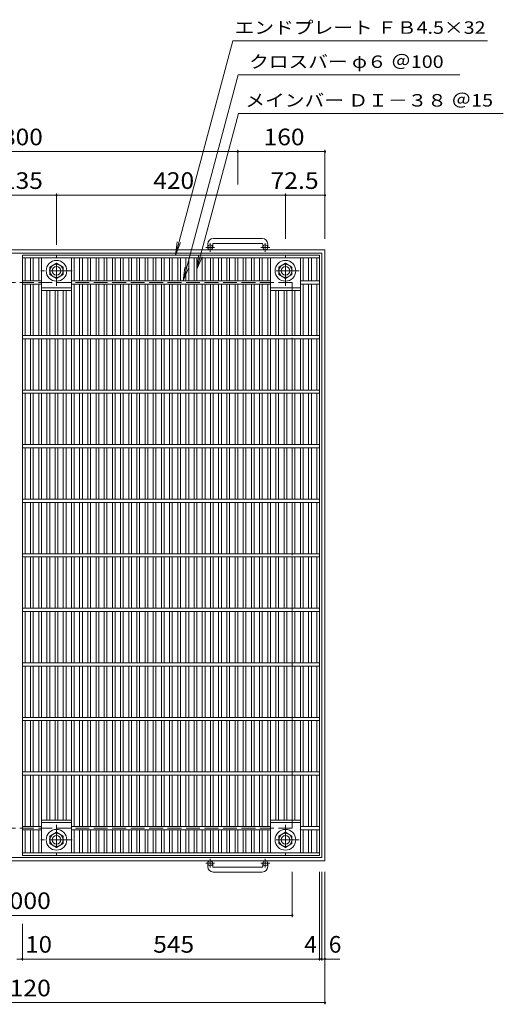
# Model space of a CAD drawing. Units: millimetres. Extents: x -1695 to 1631, y -1385 to 1337.
# Drawn here: x -635 to 252, y -468 to 1337 of the extents above; entities that cross this region are included whole.
import ezdxf

# ---------------------------------------------------------------- set-up
doc = ezdxf.new("R2010")
doc.units = ezdxf.units.MM
doc.header["$LTSCALE"] = 10
doc.linetypes.add('JWW_CENTER1', pattern=[6.773333, 4.233333, -0.846667, 0.846667, -0.846667])
doc.linetypes.add('JWW_DASHED3', pattern=[3.386667, 2.54, -0.846667])
for name, color, linetype in [('C-1', 7, 'Continuous'), ('C-2', 7, 'Continuous'), ('C-4', 7, 'Continuous'), ('C-5', 7, 'Continuous')]:
    doc.layers.add(name, color=color, linetype=linetype)
doc.styles.add('ＭＳ ゴシック', font='txt', dxfattribs={"height": 1})

msp = doc.modelspace()

# ---------------------------------------------------------------- linework, layer by layer
at = {"layer": 'C-1', "color": 2, "linetype": 'Continuous', "lineweight": 9}
for p, q in [((-290.3, 925.7), (-290.3, 919.6)), ((-281.3, 925.7), (-281.3, 919.6)), ((-190.3, 935.7), (-280.3, 935.7)), ((-280.3, 926.7), (-190.3, 926.7)), ((-189.3, 925.7), (-189.3, 919.6)), ((-180.3, 925.7), (-180.3, 919.6)), ((-75.3, 915.1), (-1195.3, 915.1)), ((-81.3, 909.1), (-1189.3, 909.1)), ((-81.3, 909.1), (-81.3, -198.9)), ((-75.3, 915.1), (-75.3, -204.9)), ((-579.8, 883.5), (-567.8, 890.4)), ((-567.8, 890.4), (-555.8, 883.5)), ((-159.8, 883.5), (-147.8, 890.4)), ((-147.8, 890.4), (-135.8, 883.5)), ((-579.8, 869.7), (-579.8, 883.5)), ((-567.8, 862.7), (-579.8, 869.7)), ((-555.8, 869.7), (-567.8, 862.7)), ((-555.8, 883.5), (-555.8, 869.7)), ((-159.8, 869.7), (-159.8, 883.5)), ((-147.8, 862.7), (-159.8, 869.7)), ((-135.8, 869.7), (-147.8, 862.7)), ((-135.8, 883.5), (-135.8, 869.7)), ((-567.8, -152.6), (-579.8, -159.5)), ((-579.8, -159.5), (-579.8, -173.3)), ((-555.8, -159.5), (-567.8, -152.6)), ((-555.8, -173.3), (-555.8, -159.5)), ((-147.8, -152.6), (-159.8, -159.5)), ((-159.8, -159.5), (-159.8, -173.3)), ((-135.8, -159.5), (-147.8, -152.6)), ((-135.8, -173.3), (-135.8, -159.5)), ((-579.8, -173.3), (-567.8, -180.3)), ((-567.8, -180.3), (-555.8, -173.3)), ((-159.8, -173.3), (-147.8, -180.3)), ((-147.8, -180.3), (-135.8, -173.3)), ((-75.3, -204.9), (-1195.3, -204.9)), ((-81.3, -198.9), (-1189.3, -198.9)), ((-290.3, -215.5), (-290.3, -209.4)), ((-281.3, -215.5), (-281.3, -209.4)), ((-280.3, -216.5), (-190.3, -216.5)), ((-189.3, -215.5), (-189.3, -209.4)), ((-180.3, -215.5), (-180.3, -209.4)), ((-190.3, -225.5), (-280.3, -225.5))]:
    msp.add_line(p, q, dxfattribs=at)
at = {"layer": 'C-1', "color": 2, "linetype": 'JWW_CENTER1', "lineweight": 9}
for p, q in [((-285.8, 911.5), (-285.8, 927.1)), ((-184.8, 911.5), (-184.8, 927.1)), ((-567.8, 848.9), (-567.8, 904.2)), ((-277.7, 919.6), (-294.1, 919.6)), ((-176.7, 919.6), (-193.1, 919.6)), ((-147.8, 848.9), (-147.8, 904.2)), ((-538.9, 876.6), (-596.7, 876.6)), ((-122.7, 876.6), (-173, 876.6)), ((-567.8, -138.8), (-567.8, -194.1)), ((-147.8, -138.8), (-147.8, -194.1)), ((-538.9, -166.4), (-596.7, -166.4)), ((-122.7, -166.4), (-173, -166.4)), ((-277.7, -209.4), (-294.1, -209.4)), ((-285.8, -201.3), (-285.8, -216.9)), ((-176.7, -209.4), (-193.1, -209.4)), ((-184.8, -201.3), (-184.8, -216.9))]:
    msp.add_line(p, q, dxfattribs=at)
at = {"layer": 'C-1', "color": 2, "linetype": 'JWW_DASHED3', "lineweight": 9}
for p, q in [((-135.3, 855.1), (-1135.3, 855.1)), ((-135.3, 855.1), (-135.3, -144.9)), ((-135.3, -144.9), (-1135.3, -144.9))]:
    msp.add_line(p, q, dxfattribs=at)
at = {"layer": 'C-1', "color": 2, "linetype": 'Continuous', "lineweight": 9}
for centre, radius in [((-285.8, 919.6), 4.5), ((-184.8, 919.6), 4.5), ((-567.8, 876.6), 19), ((-567.8, 876.6), 12), ((-567.8, 876.6), 8), ((-147.8, 876.6), 19), ((-147.8, 876.6), 12), ((-147.8, 876.6), 8), ((-567.8, -166.4), 19), ((-567.8, -166.4), 12), ((-567.8, -166.4), 8), ((-147.8, -166.4), 19), ((-147.8, -166.4), 12), ((-147.8, -166.4), 8), ((-285.8, -209.4), 4.5), ((-184.8, -209.4), 4.5)]:
    msp.add_circle(centre, radius, dxfattribs=at)
for centre, radius, start, end in [((-280.3, 925.7), 10, 90, 180), ((-280.3, 925.7), 1, 90, 180), ((-190.3, 925.7), 10, 0, 90), ((-190.3, 925.7), 1, 0, 90), ((-280.3, -215.5), 10, 180, 270), ((-280.3, -215.5), 1, 180, 270), ((-190.3, -215.5), 1, 270, 0), ((-190.3, -215.5), 10, 270, 0)]:
    msp.add_arc(centre, radius, start, end, dxfattribs=at)
at = {"layer": 'C-2', "color": 3, "linetype": 'Continuous', "lineweight": 9}
for p, q in [((-630.3, 905.1), (-630.3, -194.9)), ((-630.3, 905.1), (-85.3, 905.1)), ((-85.3, 905.1), (-85.3, -194.9)), ((-630.3, 900.6), (-85.3, 900.6)), ((-625.3, 858.1), (-625.3, 900.6)), ((-615.3, 858.1), (-615.3, 900.6)), ((-610.3, 858.1), (-610.3, 900.6)), ((-600.3, 858.1), (-600.3, 900.6)), ((-595.3, 758.1), (-595.3, 900.6)), ((-540.3, 758.1), (-540.3, 900.6)), ((-535.3, 858.1), (-535.3, 900.6)), ((-525.3, 858.1), (-525.3, 900.6)), ((-520.3, 858.1), (-520.3, 900.6)), ((-510.3, 858.1), (-510.3, 900.6)), ((-505.3, 858.1), (-505.3, 900.6)), ((-495.3, 858.1), (-495.3, 900.6)), ((-490.3, 858.1), (-490.3, 900.6)), ((-480.3, 858.1), (-480.3, 900.6)), ((-475.3, 858.1), (-475.3, 900.6)), ((-465.3, 858.1), (-465.3, 900.6)), ((-460.3, 858.1), (-460.3, 900.6)), ((-450.3, 858.1), (-450.3, 900.6)), ((-445.3, 858.1), (-445.3, 900.6)), ((-435.3, 858.1), (-435.3, 900.6)), ((-430.3, 858.1), (-430.3, 900.6)), ((-420.3, 858.1), (-420.3, 900.6)), ((-415.3, 858.1), (-415.3, 900.6)), ((-405.3, 858.1), (-405.3, 900.6)), ((-400.3, 858.1), (-400.3, 900.6)), ((-390.3, 858.1), (-390.3, 900.6)), ((-385.3, 858.1), (-385.3, 900.6)), ((-375.3, 858.1), (-375.3, 900.6)), ((-370.3, 858.1), (-370.3, 900.6)), ((-360.3, 858.1), (-360.3, 900.6)), ((-355.3, 858.1), (-355.3, 900.6)), ((-345.3, 858.1), (-345.3, 900.6)), ((-340.3, 858.1), (-340.3, 900.6)), ((-330.3, 858.1), (-330.3, 900.6)), ((-325.3, 858.1), (-325.3, 900.6)), ((-315.3, 858.1), (-315.3, 900.6)), ((-310.3, 858.1), (-310.3, 900.6)), ((-300.3, 858.1), (-300.3, 900.6)), ((-295.3, 858.1), (-295.3, 900.6)), ((-285.3, 858.1), (-285.3, 900.6)), ((-280.3, 858.1), (-280.3, 900.6)), ((-270.3, 858.1), (-270.3, 900.6)), ((-265.3, 858.1), (-265.3, 900.6)), ((-255.3, 858.1), (-255.3, 900.6)), ((-250.3, 858.1), (-250.3, 900.6)), ((-240.3, 858.1), (-240.3, 900.6)), ((-235.3, 858.1), (-235.3, 900.6)), ((-225.3, 858.1), (-225.3, 900.6)), ((-220.3, 858.1), (-220.3, 900.6)), ((-210.3, 858.1), (-210.3, 900.6)), ((-205.3, 858.1), (-205.3, 900.6)), ((-195.3, 858.1), (-195.3, 900.6)), ((-190.3, 858.1), (-190.3, 900.6)), ((-180.3, 858.1), (-180.3, 900.6)), ((-175.3, 758.1), (-175.3, 900.6)), ((-120.3, 758.1), (-120.3, 900.6)), ((-115.3, 858.1), (-115.3, 900.6)), ((-105.3, 858.1), (-105.3, 900.6)), ((-100.3, 858.1), (-100.3, 900.6)), ((-90.3, 858.1), (-90.3, 900.6)), ((-595.3, 858.1), (-630.3, 858.1)), ((-595.3, 852.1), (-630.3, 852.1)), ((-625.3, 758.1), (-625.3, 852.1)), ((-615.3, 758.1), (-615.3, 852.1)), ((-610.3, 758.1), (-610.3, 852.1)), ((-600.3, 758.1), (-600.3, 852.1)), ((-175.3, 858.1), (-540.3, 858.1)), ((-175.3, 852.1), (-540.3, 852.1)), ((-535.3, 758.1), (-535.3, 852.1)), ((-525.3, 758.1), (-525.3, 852.1)), ((-520.3, 758.1), (-520.3, 852.1)), ((-510.3, 758.1), (-510.3, 852.1)), ((-505.3, 758.1), (-505.3, 852.1)), ((-495.3, 758.1), (-495.3, 852.1)), ((-490.3, 758.1), (-490.3, 852.1)), ((-480.3, 758.1), (-480.3, 852.1)), ((-475.3, 758.1), (-475.3, 852.1)), ((-465.3, 758.1), (-465.3, 852.1)), ((-460.3, 758.1), (-460.3, 852.1)), ((-450.3, 758.1), (-450.3, 852.1)), ((-445.3, 758.1), (-445.3, 852.1)), ((-435.3, 758.1), (-435.3, 852.1)), ((-430.3, 758.1), (-430.3, 852.1)), ((-420.3, 758.1), (-420.3, 852.1)), ((-415.3, 758.1), (-415.3, 852.1)), ((-405.3, 758.1), (-405.3, 852.1)), ((-400.3, 758.1), (-400.3, 852.1)), ((-390.3, 758.1), (-390.3, 852.1)), ((-385.3, 758.1), (-385.3, 852.1)), ((-375.3, 758.1), (-375.3, 852.1)), ((-370.3, 758.1), (-370.3, 852.1)), ((-360.3, 758.1), (-360.3, 852.1)), ((-355.3, 758.1), (-355.3, 852.1)), ((-345.3, 758.1), (-345.3, 852.1)), ((-340.3, 758.1), (-340.3, 852.1)), ((-330.3, 758.1), (-330.3, 852.1)), ((-325.3, 758.1), (-325.3, 852.1)), ((-315.3, 758.1), (-315.3, 852.1)), ((-310.3, 758.1), (-310.3, 852.1)), ((-300.3, 758.1), (-300.3, 852.1)), ((-295.3, 758.1), (-295.3, 852.1)), ((-285.3, 758.1), (-285.3, 852.1)), ((-280.3, 758.1), (-280.3, 852.1)), ((-270.3, 758.1), (-270.3, 852.1)), ((-265.3, 758.1), (-265.3, 852.1)), ((-255.3, 758.1), (-255.3, 852.1)), ((-250.3, 758.1), (-250.3, 852.1)), ((-240.3, 758.1), (-240.3, 852.1)), ((-235.3, 758.1), (-235.3, 852.1)), ((-225.3, 758.1), (-225.3, 852.1)), ((-220.3, 758.1), (-220.3, 852.1)), ((-210.3, 758.1), (-210.3, 852.1)), ((-205.3, 758.1), (-205.3, 852.1)), ((-195.3, 758.1), (-195.3, 852.1)), ((-190.3, 758.1), (-190.3, 852.1)), ((-180.3, 758.1), (-180.3, 852.1)), ((-85.3, 858.1), (-120.3, 858.1)), ((-85.3, 852.1), (-120.3, 852.1)), ((-115.3, 758.1), (-115.3, 852.1)), ((-105.3, 758.1), (-105.3, 852.1)), ((-100.3, 758.1), (-100.3, 852.1)), ((-90.3, 758.1), (-90.3, 852.1)), ((-595.3, 845.1), (-540.3, 845.1)), ((-595.3, 840.6), (-540.3, 840.6)), ((-585.3, 758.1), (-585.3, 840.6)), ((-580.3, 758.1), (-580.3, 840.6)), ((-570.3, 758.1), (-570.3, 840.6)), ((-565.3, 758.1), (-565.3, 840.6)), ((-555.3, 758.1), (-555.3, 840.6)), ((-550.3, 758.1), (-550.3, 840.6)), ((-175.3, 845.1), (-120.4, 845.1)), ((-175.3, 840.6), (-120.4, 840.6)), ((-165.3, 758.1), (-165.3, 840.6)), ((-160.3, 758.1), (-160.3, 840.6)), ((-150.3, 758.1), (-150.3, 840.6)), ((-145.3, 758.1), (-145.3, 840.6)), ((-135.3, 758.1), (-135.3, 840.6)), ((-130.3, 758.1), (-130.3, 840.6)), ((-85.3, 758.1), (-630.3, 758.1)), ((-85.3, 752.1), (-630.3, 752.1)), ((-625.3, 658.1), (-625.3, 752.1)), ((-615.3, 658.1), (-615.3, 752.1)), ((-610.3, 658.1), (-610.3, 752.1)), ((-600.3, 658.1), (-600.3, 752.1)), ((-595.3, 658.1), (-595.3, 752.1)), ((-585.3, 658.1), (-585.3, 752.1)), ((-580.3, 658.1), (-580.3, 752.1)), ((-570.3, 658.1), (-570.3, 752.1)), ((-565.3, 658.1), (-565.3, 752.1)), ((-555.3, 658.1), (-555.3, 752.1)), ((-550.3, 658.1), (-550.3, 752.1)), ((-540.3, 658.1), (-540.3, 752.1)), ((-535.3, 658.1), (-535.3, 752.1)), ((-525.3, 658.1), (-525.3, 752.1)), ((-520.3, 658.1), (-520.3, 752.1)), ((-510.3, 658.1), (-510.3, 752.1)), ((-505.3, 658.1), (-505.3, 752.1)), ((-495.3, 658.1), (-495.3, 752.1)), ((-490.3, 658.1), (-490.3, 752.1)), ((-480.3, 658.1), (-480.3, 752.1)), ((-475.3, 658.1), (-475.3, 752.1)), ((-465.3, 658.1), (-465.3, 752.1)), ((-460.3, 658.1), (-460.3, 752.1)), ((-450.3, 658.1), (-450.3, 752.1)), ((-445.3, 658.1), (-445.3, 752.1)), ((-435.3, 658.1), (-435.3, 752.1)), ((-430.3, 658.1), (-430.3, 752.1)), ((-420.3, 658.1), (-420.3, 752.1)), ((-415.3, 658.1), (-415.3, 752.1)), ((-405.3, 658.1), (-405.3, 752.1)), ((-400.3, 658.1), (-400.3, 752.1)), ((-390.3, 658.1), (-390.3, 752.1)), ((-385.3, 658.1), (-385.3, 752.1)), ((-375.3, 658.1), (-375.3, 752.1)), ((-370.3, 658.1), (-370.3, 752.1)), ((-360.3, 658.1), (-360.3, 752.1)), ((-355.3, 658.1), (-355.3, 752.1)), ((-345.3, 658.1), (-345.3, 752.1)), ((-340.3, 658.1), (-340.3, 752.1)), ((-330.3, 658.1), (-330.3, 752.1)), ((-325.3, 658.1), (-325.3, 752.1)), ((-315.3, 658.1), (-315.3, 752.1)), ((-310.3, 658.1), (-310.3, 752.1)), ((-300.3, 658.1), (-300.3, 752.1)), ((-295.3, 658.1), (-295.3, 752.1)), ((-285.3, 658.1), (-285.3, 752.1)), ((-280.3, 658.1), (-280.3, 752.1)), ((-270.3, 658.1), (-270.3, 752.1)), ((-265.3, 658.1), (-265.3, 752.1)), ((-255.3, 658.1), (-255.3, 752.1)), ((-250.3, 658.1), (-250.3, 752.1)), ((-240.3, 658.1), (-240.3, 752.1)), ((-235.3, 658.1), (-235.3, 752.1)), ((-225.3, 658.1), (-225.3, 752.1)), ((-220.3, 658.1), (-220.3, 752.1)), ((-210.3, 658.1), (-210.3, 752.1)), ((-205.3, 658.1), (-205.3, 752.1)), ((-195.3, 658.1), (-195.3, 752.1)), ((-190.3, 658.1), (-190.3, 752.1)), ((-180.3, 658.1), (-180.3, 752.1)), ((-175.3, 658.1), (-175.3, 752.1)), ((-165.3, 658.1), (-165.3, 752.1)), ((-160.3, 658.1), (-160.3, 752.1)), ((-150.3, 658.1), (-150.3, 752.1)), ((-145.3, 658.1), (-145.3, 752.1)), ((-135.3, 658.1), (-135.3, 752.1)), ((-130.3, 658.1), (-130.3, 752.1)), ((-120.3, 658.1), (-120.3, 752.1)), ((-115.3, 658.1), (-115.3, 752.1)), ((-105.3, 658.1), (-105.3, 752.1)), ((-100.3, 658.1), (-100.3, 752.1)), ((-90.3, 658.1), (-90.3, 752.1)), ((-85.3, 658.1), (-630.3, 658.1)), ((-85.3, 652.1), (-630.3, 652.1)), ((-625.3, 558.1), (-625.3, 652.1)), ((-615.3, 558.1), (-615.3, 652.1)), ((-610.3, 558.1), (-610.3, 652.1)), ((-600.3, 558.1), (-600.3, 652.1)), ((-595.3, 558.1), (-595.3, 652.1)), ((-585.3, 558.1), (-585.3, 652.1)), ((-580.3, 558.1), (-580.3, 652.1)), ((-570.3, 558.1), (-570.3, 652.1)), ((-565.3, 558.1), (-565.3, 652.1)), ((-555.3, 558.1), (-555.3, 652.1)), ((-550.3, 558.1), (-550.3, 652.1)), ((-540.3, 558.1), (-540.3, 652.1)), ((-535.3, 558.1), (-535.3, 652.1)), ((-525.3, 558.1), (-525.3, 652.1)), ((-520.3, 558.1), (-520.3, 652.1)), ((-510.3, 558.1), (-510.3, 652.1)), ((-505.3, 558.1), (-505.3, 652.1)), ((-495.3, 558.1), (-495.3, 652.1)), ((-490.3, 558.1), (-490.3, 652.1)), ((-480.3, 558.1), (-480.3, 652.1)), ((-475.3, 558.1), (-475.3, 652.1)), ((-465.3, 558.1), (-465.3, 652.1)), ((-460.3, 558.1), (-460.3, 652.1)), ((-450.3, 558.1), (-450.3, 652.1)), ((-445.3, 558.1), (-445.3, 652.1)), ((-435.3, 558.1), (-435.3, 652.1)), ((-430.3, 558.1), (-430.3, 652.1)), ((-420.3, 558.1), (-420.3, 652.1)), ((-415.3, 558.1), (-415.3, 652.1)), ((-405.3, 558.1), (-405.3, 652.1)), ((-400.3, 558.1), (-400.3, 652.1)), ((-390.3, 558.1), (-390.3, 652.1)), ((-385.3, 558.1), (-385.3, 652.1)), ((-375.3, 558.1), (-375.3, 652.1)), ((-370.3, 558.1), (-370.3, 652.1)), ((-360.3, 558.1), (-360.3, 652.1)), ((-355.3, 558.1), (-355.3, 652.1)), ((-345.3, 558.1), (-345.3, 652.1)), ((-340.3, 558.1), (-340.3, 652.1)), ((-330.3, 558.1), (-330.3, 652.1)), ((-325.3, 558.1), (-325.3, 652.1)), ((-315.3, 558.1), (-315.3, 652.1)), ((-310.3, 558.1), (-310.3, 652.1)), ((-300.3, 558.1), (-300.3, 652.1)), ((-295.3, 558.1), (-295.3, 652.1)), ((-285.3, 558.1), (-285.3, 652.1)), ((-280.3, 558.1), (-280.3, 652.1)), ((-270.3, 558.1), (-270.3, 652.1)), ((-265.3, 558.1), (-265.3, 652.1)), ((-255.3, 558.1), (-255.3, 652.1)), ((-250.3, 558.1), (-250.3, 652.1)), ((-240.3, 558.1), (-240.3, 652.1)), ((-235.3, 558.1), (-235.3, 652.1)), ((-225.3, 558.1), (-225.3, 652.1)), ((-220.3, 558.1), (-220.3, 652.1)), ((-210.3, 558.1), (-210.3, 652.1)), ((-205.3, 558.1), (-205.3, 652.1)), ((-195.3, 558.1), (-195.3, 652.1)), ((-190.3, 558.1), (-190.3, 652.1)), ((-180.3, 558.1), (-180.3, 652.1)), ((-175.3, 558.1), (-175.3, 652.1)), ((-165.3, 558.1), (-165.3, 652.1)), ((-160.3, 558.1), (-160.3, 652.1)), ((-150.3, 558.1), (-150.3, 652.1)), ((-145.3, 558.1), (-145.3, 652.1)), ((-135.3, 558.1), (-135.3, 652.1)), ((-130.3, 558.1), (-130.3, 652.1)), ((-120.3, 558.1), (-120.3, 652.1)), ((-115.3, 558.1), (-115.3, 652.1)), ((-105.3, 558.1), (-105.3, 652.1)), ((-100.3, 558.1), (-100.3, 652.1)), ((-90.3, 558.1), (-90.3, 652.1)), ((-85.3, 558.1), (-630.3, 558.1)), ((-85.3, 552.1), (-630.3, 552.1)), ((-625.3, 458.1), (-625.3, 552.1)), ((-615.3, 458.1), (-615.3, 552.1)), ((-610.3, 458.1), (-610.3, 552.1)), ((-600.3, 458.1), (-600.3, 552.1)), ((-595.3, 458.1), (-595.3, 552.1)), ((-585.3, 458.1), (-585.3, 552.1)), ((-580.3, 458.1), (-580.3, 552.1)), ((-570.3, 458.1), (-570.3, 552.1)), ((-565.3, 458.1), (-565.3, 552.1)), ((-555.3, 458.1), (-555.3, 552.1)), ((-550.3, 458.1), (-550.3, 552.1)), ((-540.3, 458.1), (-540.3, 552.1)), ((-535.3, 458.1), (-535.3, 552.1)), ((-525.3, 458.1), (-525.3, 552.1)), ((-520.3, 458.1), (-520.3, 552.1)), ((-510.3, 458.1), (-510.3, 552.1)), ((-505.3, 458.1), (-505.3, 552.1)), ((-495.3, 458.1), (-495.3, 552.1)), ((-490.3, 458.1), (-490.3, 552.1)), ((-480.3, 458.1), (-480.3, 552.1)), ((-475.3, 458.1), (-475.3, 552.1)), ((-465.3, 458.1), (-465.3, 552.1)), ((-460.3, 458.1), (-460.3, 552.1)), ((-450.3, 458.1), (-450.3, 552.1)), ((-445.3, 458.1), (-445.3, 552.1)), ((-435.3, 458.1), (-435.3, 552.1)), ((-430.3, 458.1), (-430.3, 552.1)), ((-420.3, 458.1), (-420.3, 552.1)), ((-415.3, 458.1), (-415.3, 552.1)), ((-405.3, 458.1), (-405.3, 552.1)), ((-400.3, 458.1), (-400.3, 552.1)), ((-390.3, 458.1), (-390.3, 552.1)), ((-385.3, 458.1), (-385.3, 552.1)), ((-375.3, 458.1), (-375.3, 552.1)), ((-370.3, 458.1), (-370.3, 552.1)), ((-360.3, 458.1), (-360.3, 552.1)), ((-355.3, 458.1), (-355.3, 552.1)), ((-345.3, 458.1), (-345.3, 552.1)), ((-340.3, 458.1), (-340.3, 552.1)), ((-330.3, 458.1), (-330.3, 552.1)), ((-325.3, 458.1), (-325.3, 552.1)), ((-315.3, 458.1), (-315.3, 552.1)), ((-310.3, 458.1), (-310.3, 552.1)), ((-300.3, 458.1), (-300.3, 552.1)), ((-295.3, 458.1), (-295.3, 552.1)), ((-285.3, 458.1), (-285.3, 552.1)), ((-280.3, 458.1), (-280.3, 552.1)), ((-270.3, 458.1), (-270.3, 552.1)), ((-265.3, 458.1), (-265.3, 552.1)), ((-255.3, 458.1), (-255.3, 552.1)), ((-250.3, 458.1), (-250.3, 552.1)), ((-240.3, 458.1), (-240.3, 552.1)), ((-235.3, 458.1), (-235.3, 552.1)), ((-225.3, 458.1), (-225.3, 552.1)), ((-220.3, 458.1), (-220.3, 552.1)), ((-210.3, 458.1), (-210.3, 552.1)), ((-205.3, 458.1), (-205.3, 552.1)), ((-195.3, 458.1), (-195.3, 552.1)), ((-190.3, 458.1), (-190.3, 552.1)), ((-180.3, 458.1), (-180.3, 552.1)), ((-175.3, 458.1), (-175.3, 552.1)), ((-165.3, 458.1), (-165.3, 552.1)), ((-160.3, 458.1), (-160.3, 552.1)), ((-150.3, 458.1), (-150.3, 552.1)), ((-145.3, 458.1), (-145.3, 552.1)), ((-135.3, 458.1), (-135.3, 552.1)), ((-130.3, 458.1), (-130.3, 552.1)), ((-120.3, 458.1), (-120.3, 552.1)), ((-115.3, 458.1), (-115.3, 552.1)), ((-105.3, 458.1), (-105.3, 552.1)), ((-100.3, 458.1), (-100.3, 552.1)), ((-90.3, 458.1), (-90.3, 552.1)), ((-85.3, 458.1), (-630.3, 458.1)), ((-85.3, 452.1), (-630.3, 452.1)), ((-625.3, 358.1), (-625.3, 452.1)), ((-615.3, 358.1), (-615.3, 452.1)), ((-610.3, 358.1), (-610.3, 452.1)), ((-600.3, 358.1), (-600.3, 452.1)), ((-595.3, 358.1), (-595.3, 452.1)), ((-585.3, 358.1), (-585.3, 452.1)), ((-580.3, 358.1), (-580.3, 452.1)), ((-570.3, 358.1), (-570.3, 452.1)), ((-565.3, 358.1), (-565.3, 452.1)), ((-555.3, 358.1), (-555.3, 452.1)), ((-550.3, 358.1), (-550.3, 452.1)), ((-540.3, 358.1), (-540.3, 452.1)), ((-535.3, 358.1), (-535.3, 452.1)), ((-525.3, 358.1), (-525.3, 452.1)), ((-520.3, 358.1), (-520.3, 452.1)), ((-510.3, 358.1), (-510.3, 452.1)), ((-505.3, 358.1), (-505.3, 452.1)), ((-495.3, 358.1), (-495.3, 452.1)), ((-490.3, 358.1), (-490.3, 452.1)), ((-480.3, 358.1), (-480.3, 452.1)), ((-475.3, 358.1), (-475.3, 452.1)), ((-465.3, 358.1), (-465.3, 452.1)), ((-460.3, 358.1), (-460.3, 452.1)), ((-450.3, 358.1), (-450.3, 452.1)), ((-445.3, 358.1), (-445.3, 452.1)), ((-435.3, 358.1), (-435.3, 452.1)), ((-430.3, 358.1), (-430.3, 452.1)), ((-420.3, 358.1), (-420.3, 452.1)), ((-415.3, 358.1), (-415.3, 452.1)), ((-405.3, 358.1), (-405.3, 452.1)), ((-400.3, 358.1), (-400.3, 452.1)), ((-390.3, 358.1), (-390.3, 452.1)), ((-385.3, 358.1), (-385.3, 452.1)), ((-375.3, 358.1), (-375.3, 452.1)), ((-370.3, 358.1), (-370.3, 452.1)), ((-360.3, 358.1), (-360.3, 452.1)), ((-355.3, 358.1), (-355.3, 452.1)), ((-345.3, 358.1), (-345.3, 452.1)), ((-340.3, 358.1), (-340.3, 452.1)), ((-330.3, 358.1), (-330.3, 452.1)), ((-325.3, 358.1), (-325.3, 452.1)), ((-315.3, 358.1), (-315.3, 452.1)), ((-310.3, 358.1), (-310.3, 452.1)), ((-300.3, 358.1), (-300.3, 452.1)), ((-295.3, 358.1), (-295.3, 452.1)), ((-285.3, 358.1), (-285.3, 452.1)), ((-280.3, 358.1), (-280.3, 452.1)), ((-270.3, 358.1), (-270.3, 452.1)), ((-265.3, 358.1), (-265.3, 452.1)), ((-255.3, 358.1), (-255.3, 452.1)), ((-250.3, 358.1), (-250.3, 452.1)), ((-240.3, 358.1), (-240.3, 452.1)), ((-235.3, 358.1), (-235.3, 452.1)), ((-225.3, 358.1), (-225.3, 452.1)), ((-220.3, 358.1), (-220.3, 452.1)), ((-210.3, 358.1), (-210.3, 452.1)), ((-205.3, 358.1), (-205.3, 452.1)), ((-195.3, 358.1), (-195.3, 452.1)), ((-190.3, 358.1), (-190.3, 452.1)), ((-180.3, 358.1), (-180.3, 452.1)), ((-175.3, 358.1), (-175.3, 452.1)), ((-165.3, 358.1), (-165.3, 452.1)), ((-160.3, 358.1), (-160.3, 452.1)), ((-150.3, 358.1), (-150.3, 452.1)), ((-145.3, 358.1), (-145.3, 452.1)), ((-135.3, 358.1), (-135.3, 452.1)), ((-130.3, 358.1), (-130.3, 452.1)), ((-120.3, 358.1), (-120.3, 452.1)), ((-115.3, 358.1), (-115.3, 452.1)), ((-105.3, 358.1), (-105.3, 452.1)), ((-100.3, 358.1), (-100.3, 452.1)), ((-90.3, 358.1), (-90.3, 452.1)), ((-85.3, 358.1), (-630.3, 358.1)), ((-85.3, 352.1), (-630.3, 352.1)), ((-625.3, 258.1), (-625.3, 352.1)), ((-615.3, 258.1), (-615.3, 352.1)), ((-610.3, 258.1), (-610.3, 352.1)), ((-600.3, 258.1), (-600.3, 352.1)), ((-595.3, 258.1), (-595.3, 352.1)), ((-585.3, 258.1), (-585.3, 352.1)), ((-580.3, 258.1), (-580.3, 352.1)), ((-570.3, 258.1), (-570.3, 352.1)), ((-565.3, 258.1), (-565.3, 352.1)), ((-555.3, 258.1), (-555.3, 352.1)), ((-550.3, 258.1), (-550.3, 352.1)), ((-540.3, 258.1), (-540.3, 352.1)), ((-535.3, 258.1), (-535.3, 352.1)), ((-525.3, 258.1), (-525.3, 352.1)), ((-520.3, 258.1), (-520.3, 352.1)), ((-510.3, 258.1), (-510.3, 352.1)), ((-505.3, 258.1), (-505.3, 352.1)), ((-495.3, 258.1), (-495.3, 352.1)), ((-490.3, 258.1), (-490.3, 352.1)), ((-480.3, 258.1), (-480.3, 352.1)), ((-475.3, 258.1), (-475.3, 352.1)), ((-465.3, 258.1), (-465.3, 352.1)), ((-460.3, 258.1), (-460.3, 352.1)), ((-450.3, 258.1), (-450.3, 352.1)), ((-445.3, 258.1), (-445.3, 352.1)), ((-435.3, 258.1), (-435.3, 352.1)), ((-430.3, 258.1), (-430.3, 352.1)), ((-420.3, 258.1), (-420.3, 352.1)), ((-415.3, 258.1), (-415.3, 352.1)), ((-405.3, 258.1), (-405.3, 352.1)), ((-400.3, 258.1), (-400.3, 352.1)), ((-390.3, 258.1), (-390.3, 352.1)), ((-385.3, 258.1), (-385.3, 352.1)), ((-375.3, 258.1), (-375.3, 352.1)), ((-370.3, 258.1), (-370.3, 352.1)), ((-360.3, 258.1), (-360.3, 352.1)), ((-355.3, 258.1), (-355.3, 352.1)), ((-345.3, 258.1), (-345.3, 352.1)), ((-340.3, 258.1), (-340.3, 352.1)), ((-330.3, 258.1), (-330.3, 352.1)), ((-325.3, 258.1), (-325.3, 352.1)), ((-315.3, 258.1), (-315.3, 352.1)), ((-310.3, 258.1), (-310.3, 352.1)), ((-300.3, 258.1), (-300.3, 352.1)), ((-295.3, 258.1), (-295.3, 352.1)), ((-285.3, 258.1), (-285.3, 352.1)), ((-280.3, 258.1), (-280.3, 352.1)), ((-270.3, 258.1), (-270.3, 352.1)), ((-265.3, 258.1), (-265.3, 352.1)), ((-255.3, 258.1), (-255.3, 352.1)), ((-250.3, 258.1), (-250.3, 352.1)), ((-240.3, 258.1), (-240.3, 352.1)), ((-235.3, 258.1), (-235.3, 352.1)), ((-225.3, 258.1), (-225.3, 352.1)), ((-220.3, 258.1), (-220.3, 352.1)), ((-210.3, 258.1), (-210.3, 352.1)), ((-205.3, 258.1), (-205.3, 352.1)), ((-195.3, 258.1), (-195.3, 352.1)), ((-190.3, 258.1), (-190.3, 352.1)), ((-180.3, 258.1), (-180.3, 352.1)), ((-175.3, 258.1), (-175.3, 352.1)), ((-165.3, 258.1), (-165.3, 352.1)), ((-160.3, 258.1), (-160.3, 352.1)), ((-150.3, 258.1), (-150.3, 352.1)), ((-145.3, 258.1), (-145.3, 352.1)), ((-135.3, 258.1), (-135.3, 352.1)), ((-130.3, 258.1), (-130.3, 352.1)), ((-120.3, 258.1), (-120.3, 352.1)), ((-115.3, 258.1), (-115.3, 352.1)), ((-105.3, 258.1), (-105.3, 352.1)), ((-100.3, 258.1), (-100.3, 352.1)), ((-90.3, 258.1), (-90.3, 352.1)), ((-85.3, 258.1), (-630.3, 258.1)), ((-85.3, 252.1), (-630.3, 252.1)), ((-625.3, 158.1), (-625.3, 252.1)), ((-615.3, 158.1), (-615.3, 252.1)), ((-610.3, 158.1), (-610.3, 252.1)), ((-600.3, 158.1), (-600.3, 252.1)), ((-595.3, 158.1), (-595.3, 252.1)), ((-585.3, 158.1), (-585.3, 252.1)), ((-580.3, 158.1), (-580.3, 252.1)), ((-570.3, 158.1), (-570.3, 252.1)), ((-565.3, 158.1), (-565.3, 252.1)), ((-555.3, 158.1), (-555.3, 252.1)), ((-550.3, 158.1), (-550.3, 252.1)), ((-540.3, 158.1), (-540.3, 252.1)), ((-535.3, 158.1), (-535.3, 252.1)), ((-525.3, 158.1), (-525.3, 252.1)), ((-520.3, 158.1), (-520.3, 252.1)), ((-510.3, 158.1), (-510.3, 252.1)), ((-505.3, 158.1), (-505.3, 252.1)), ((-495.3, 158.1), (-495.3, 252.1)), ((-490.3, 158.1), (-490.3, 252.1)), ((-480.3, 158.1), (-480.3, 252.1)), ((-475.3, 158.1), (-475.3, 252.1)), ((-465.3, 158.1), (-465.3, 252.1)), ((-460.3, 158.1), (-460.3, 252.1)), ((-450.3, 158.1), (-450.3, 252.1)), ((-445.3, 158.1), (-445.3, 252.1)), ((-435.3, 158.1), (-435.3, 252.1)), ((-430.3, 158.1), (-430.3, 252.1)), ((-420.3, 158.1), (-420.3, 252.1)), ((-415.3, 158.1), (-415.3, 252.1)), ((-405.3, 158.1), (-405.3, 252.1)), ((-400.3, 158.1), (-400.3, 252.1)), ((-390.3, 158.1), (-390.3, 252.1)), ((-385.3, 158.1), (-385.3, 252.1)), ((-375.3, 158.1), (-375.3, 252.1)), ((-370.3, 158.1), (-370.3, 252.1)), ((-360.3, 158.1), (-360.3, 252.1)), ((-355.3, 158.1), (-355.3, 252.1)), ((-345.3, 158.1), (-345.3, 252.1)), ((-340.3, 158.1), (-340.3, 252.1)), ((-330.3, 158.1), (-330.3, 252.1)), ((-325.3, 158.1), (-325.3, 252.1)), ((-315.3, 158.1), (-315.3, 252.1)), ((-310.3, 158.1), (-310.3, 252.1)), ((-300.3, 158.1), (-300.3, 252.1)), ((-295.3, 158.1), (-295.3, 252.1)), ((-285.3, 158.1), (-285.3, 252.1)), ((-280.3, 158.1), (-280.3, 252.1)), ((-270.3, 158.1), (-270.3, 252.1)), ((-265.3, 158.1), (-265.3, 252.1)), ((-255.3, 158.1), (-255.3, 252.1)), ((-250.3, 158.1), (-250.3, 252.1)), ((-240.3, 158.1), (-240.3, 252.1)), ((-235.3, 158.1), (-235.3, 252.1)), ((-225.3, 158.1), (-225.3, 252.1)), ((-220.3, 158.1), (-220.3, 252.1)), ((-210.3, 158.1), (-210.3, 252.1)), ((-205.3, 158.1), (-205.3, 252.1)), ((-195.3, 158.1), (-195.3, 252.1)), ((-190.3, 158.1), (-190.3, 252.1)), ((-180.3, 158.1), (-180.3, 252.1)), ((-175.3, 158.1), (-175.3, 252.1)), ((-165.3, 158.1), (-165.3, 252.1)), ((-160.3, 158.1), (-160.3, 252.1)), ((-150.3, 158.1), (-150.3, 252.1)), ((-145.3, 158.1), (-145.3, 252.1)), ((-135.3, 158.1), (-135.3, 252.1)), ((-130.3, 158.1), (-130.3, 252.1)), ((-120.3, 158.1), (-120.3, 252.1)), ((-115.3, 158.1), (-115.3, 252.1)), ((-105.3, 158.1), (-105.3, 252.1)), ((-100.3, 158.1), (-100.3, 252.1)), ((-90.3, 158.1), (-90.3, 252.1)), ((-85.3, 158.1), (-630.3, 158.1)), ((-85.3, 152.1), (-630.3, 152.1)), ((-625.3, 58.1), (-625.3, 152.1)), ((-615.3, 58.1), (-615.3, 152.1)), ((-610.3, 58.1), (-610.3, 152.1)), ((-600.3, 58.1), (-600.3, 152.1)), ((-595.3, 58.1), (-595.3, 152.1)), ((-585.3, 58.1), (-585.3, 152.1)), ((-580.3, 58.1), (-580.3, 152.1)), ((-570.3, 58.1), (-570.3, 152.1)), ((-565.3, 58.1), (-565.3, 152.1)), ((-555.3, 58.1), (-555.3, 152.1)), ((-550.3, 58.1), (-550.3, 152.1)), ((-540.3, 58.1), (-540.3, 152.1)), ((-535.3, 58.1), (-535.3, 152.1)), ((-525.3, 58.1), (-525.3, 152.1)), ((-520.3, 58.1), (-520.3, 152.1)), ((-510.3, 58.1), (-510.3, 152.1)), ((-505.3, 58.1), (-505.3, 152.1)), ((-495.3, 58.1), (-495.3, 152.1)), ((-490.3, 58.1), (-490.3, 152.1)), ((-480.3, 58.1), (-480.3, 152.1)), ((-475.3, 58.1), (-475.3, 152.1)), ((-465.3, 58.1), (-465.3, 152.1)), ((-460.3, 58.1), (-460.3, 152.1)), ((-450.3, 58.1), (-450.3, 152.1)), ((-445.3, 58.1), (-445.3, 152.1)), ((-435.3, 58.1), (-435.3, 152.1)), ((-430.3, 58.1), (-430.3, 152.1)), ((-420.3, 58.1), (-420.3, 152.1)), ((-415.3, 58.1), (-415.3, 152.1)), ((-405.3, 58.1), (-405.3, 152.1)), ((-400.3, 58.1), (-400.3, 152.1)), ((-390.3, 58.1), (-390.3, 152.1)), ((-385.3, 58.1), (-385.3, 152.1)), ((-375.3, 58.1), (-375.3, 152.1)), ((-370.3, 58.1), (-370.3, 152.1)), ((-360.3, 58.1), (-360.3, 152.1)), ((-355.3, 58.1), (-355.3, 152.1)), ((-345.3, 58.1), (-345.3, 152.1)), ((-340.3, 58.1), (-340.3, 152.1)), ((-330.3, 58.1), (-330.3, 152.1)), ((-325.3, 58.1), (-325.3, 152.1)), ((-315.3, 58.1), (-315.3, 152.1)), ((-310.3, 58.1), (-310.3, 152.1)), ((-300.3, 58.1), (-300.3, 152.1)), ((-295.3, 58.1), (-295.3, 152.1)), ((-285.3, 58.1), (-285.3, 152.1)), ((-280.3, 58.1), (-280.3, 152.1)), ((-270.3, 58.1), (-270.3, 152.1)), ((-265.3, 58.1), (-265.3, 152.1)), ((-255.3, 58.1), (-255.3, 152.1)), ((-250.3, 58.1), (-250.3, 152.1)), ((-240.3, 58.1), (-240.3, 152.1)), ((-235.3, 58.1), (-235.3, 152.1)), ((-225.3, 58.1), (-225.3, 152.1)), ((-220.3, 58.1), (-220.3, 152.1)), ((-210.3, 58.1), (-210.3, 152.1)), ((-205.3, 58.1), (-205.3, 152.1)), ((-195.3, 58.1), (-195.3, 152.1)), ((-190.3, 58.1), (-190.3, 152.1)), ((-180.3, 58.1), (-180.3, 152.1)), ((-175.3, 58.1), (-175.3, 152.1)), ((-165.3, 58.1), (-165.3, 152.1)), ((-160.3, 58.1), (-160.3, 152.1)), ((-150.3, 58.1), (-150.3, 152.1)), ((-145.3, 58.1), (-145.3, 152.1)), ((-135.3, 58.1), (-135.3, 152.1)), ((-130.3, 58.1), (-130.3, 152.1)), ((-120.3, 58.1), (-120.3, 152.1)), ((-115.3, 58.1), (-115.3, 152.1)), ((-105.3, 58.1), (-105.3, 152.1)), ((-100.3, 58.1), (-100.3, 152.1)), ((-90.3, 58.1), (-90.3, 152.1)), ((-85.3, 58.1), (-630.3, 58.1)), ((-85.3, 52.1), (-630.3, 52.1)), ((-625.3, -41.9), (-625.3, 52.1)), ((-615.3, -41.9), (-615.3, 52.1)), ((-610.3, -41.9), (-610.3, 52.1)), ((-600.3, -41.9), (-600.3, 52.1)), ((-595.3, -41.9), (-595.3, 52.1)), ((-585.3, -41.9), (-585.3, 52.1)), ((-580.3, -41.9), (-580.3, 52.1)), ((-570.3, -41.9), (-570.3, 52.1)), ((-565.3, -41.9), (-565.3, 52.1)), ((-555.3, -41.9), (-555.3, 52.1)), ((-550.3, -41.9), (-550.3, 52.1)), ((-540.3, -41.9), (-540.3, 52.1)), ((-535.3, -41.9), (-535.3, 52.1)), ((-525.3, -41.9), (-525.3, 52.1)), ((-520.3, -41.9), (-520.3, 52.1)), ((-510.3, -41.9), (-510.3, 52.1)), ((-505.3, -41.9), (-505.3, 52.1)), ((-495.3, -41.9), (-495.3, 52.1)), ((-490.3, -41.9), (-490.3, 52.1)), ((-480.3, -41.9), (-480.3, 52.1)), ((-475.3, -41.9), (-475.3, 52.1)), ((-465.3, -41.9), (-465.3, 52.1)), ((-460.3, -41.9), (-460.3, 52.1)), ((-450.3, -41.9), (-450.3, 52.1)), ((-445.3, -41.9), (-445.3, 52.1)), ((-435.3, -41.9), (-435.3, 52.1)), ((-430.3, -41.9), (-430.3, 52.1)), ((-420.3, -41.9), (-420.3, 52.1)), ((-415.3, -41.9), (-415.3, 52.1)), ((-405.3, -41.9), (-405.3, 52.1)), ((-400.3, -41.9), (-400.3, 52.1)), ((-390.3, -41.9), (-390.3, 52.1)), ((-385.3, -41.9), (-385.3, 52.1)), ((-375.3, -41.9), (-375.3, 52.1)), ((-370.3, -41.9), (-370.3, 52.1)), ((-360.3, -41.9), (-360.3, 52.1)), ((-355.3, -41.9), (-355.3, 52.1)), ((-345.3, -41.9), (-345.3, 52.1)), ((-340.3, -41.9), (-340.3, 52.1)), ((-330.3, -41.9), (-330.3, 52.1)), ((-325.3, -41.9), (-325.3, 52.1)), ((-315.3, -41.9), (-315.3, 52.1)), ((-310.3, -41.9), (-310.3, 52.1)), ((-300.3, -41.9), (-300.3, 52.1)), ((-295.3, -41.9), (-295.3, 52.1)), ((-285.3, -41.9), (-285.3, 52.1)), ((-280.3, -41.9), (-280.3, 52.1)), ((-270.3, -41.9), (-270.3, 52.1)), ((-265.3, -41.9), (-265.3, 52.1)), ((-255.3, -41.9), (-255.3, 52.1)), ((-250.3, -41.9), (-250.3, 52.1)), ((-240.3, -41.9), (-240.3, 52.1)), ((-235.3, -41.9), (-235.3, 52.1)), ((-225.3, -41.9), (-225.3, 52.1)), ((-220.3, -41.9), (-220.3, 52.1)), ((-210.3, -41.9), (-210.3, 52.1)), ((-205.3, -41.9), (-205.3, 52.1)), ((-195.3, -41.9), (-195.3, 52.1)), ((-190.3, -41.9), (-190.3, 52.1)), ((-180.3, -41.9), (-180.3, 52.1)), ((-175.3, -41.9), (-175.3, 52.1)), ((-165.3, -41.9), (-165.3, 52.1)), ((-160.3, -41.9), (-160.3, 52.1)), ((-150.3, -41.9), (-150.3, 52.1)), ((-145.3, -41.9), (-145.3, 52.1)), ((-135.3, -41.9), (-135.3, 52.1)), ((-130.3, -41.9), (-130.3, 52.1)), ((-120.3, -41.9), (-120.3, 52.1)), ((-115.3, -41.9), (-115.3, 52.1)), ((-105.3, -41.9), (-105.3, 52.1)), ((-100.3, -41.9), (-100.3, 52.1)), ((-90.3, -41.9), (-90.3, 52.1)), ((-85.3, -41.9), (-630.3, -41.9)), ((-85.3, -47.9), (-630.3, -47.9)), ((-625.3, -141.9), (-625.3, -47.9)), ((-615.3, -141.9), (-615.3, -47.9)), ((-610.3, -141.9), (-610.3, -47.9)), ((-600.3, -141.9), (-600.3, -47.9)), ((-595.3, -190.4), (-595.3, -47.9)), ((-585.3, -130.4), (-585.3, -47.9)), ((-580.3, -130.4), (-580.3, -47.9)), ((-570.3, -130.4), (-570.3, -47.9)), ((-565.3, -130.4), (-565.3, -47.9)), ((-555.3, -130.4), (-555.3, -47.9)), ((-550.3, -130.4), (-550.3, -47.9)), ((-540.3, -190.4), (-540.3, -47.9)), ((-535.3, -141.9), (-535.3, -47.9)), ((-525.3, -141.9), (-525.3, -47.9)), ((-520.3, -141.9), (-520.3, -47.9)), ((-510.3, -141.9), (-510.3, -47.9)), ((-505.3, -141.9), (-505.3, -47.9)), ((-495.3, -141.9), (-495.3, -47.9)), ((-490.3, -141.9), (-490.3, -47.9)), ((-480.3, -141.9), (-480.3, -47.9)), ((-475.3, -141.9), (-475.3, -47.9)), ((-465.3, -141.9), (-465.3, -47.9)), ((-460.3, -141.9), (-460.3, -47.9)), ((-450.3, -141.9), (-450.3, -47.9)), ((-445.3, -141.9), (-445.3, -47.9)), ((-435.3, -141.9), (-435.3, -47.9)), ((-430.3, -141.9), (-430.3, -47.9)), ((-420.3, -141.9), (-420.3, -47.9)), ((-415.3, -141.9), (-415.3, -47.9)), ((-405.3, -141.9), (-405.3, -47.9)), ((-400.3, -141.9), (-400.3, -47.9)), ((-390.3, -141.9), (-390.3, -47.9)), ((-385.3, -141.9), (-385.3, -47.9)), ((-375.3, -141.9), (-375.3, -47.9)), ((-370.3, -141.9), (-370.3, -47.9)), ((-360.3, -141.9), (-360.3, -47.9)), ((-355.3, -141.9), (-355.3, -47.9)), ((-345.3, -141.9), (-345.3, -47.9)), ((-340.3, -141.9), (-340.3, -47.9)), ((-330.3, -141.9), (-330.3, -47.9)), ((-325.3, -141.9), (-325.3, -47.9)), ((-315.3, -141.9), (-315.3, -47.9)), ((-310.3, -141.9), (-310.3, -47.9)), ((-300.3, -141.9), (-300.3, -47.9)), ((-295.3, -141.9), (-295.3, -47.9)), ((-285.3, -141.9), (-285.3, -47.9)), ((-280.3, -141.9), (-280.3, -47.9)), ((-270.3, -141.9), (-270.3, -47.9)), ((-265.3, -141.9), (-265.3, -47.9)), ((-255.3, -141.9), (-255.3, -47.9)), ((-250.3, -141.9), (-250.3, -47.9)), ((-240.3, -141.9), (-240.3, -47.9)), ((-235.3, -141.9), (-235.3, -47.9)), ((-225.3, -141.9), (-225.3, -47.9)), ((-220.3, -141.9), (-220.3, -47.9)), ((-210.3, -141.9), (-210.3, -47.9)), ((-205.3, -141.9), (-205.3, -47.9)), ((-195.3, -141.9), (-195.3, -47.9)), ((-190.3, -141.9), (-190.3, -47.9)), ((-180.3, -141.9), (-180.3, -47.9)), ((-175.3, -190.4), (-175.3, -47.9)), ((-165.3, -130.4), (-165.3, -47.9)), ((-160.3, -130.4), (-160.3, -47.9)), ((-150.3, -130.4), (-150.3, -47.9)), ((-145.3, -130.4), (-145.3, -47.9)), ((-135.3, -130.4), (-135.3, -47.9)), ((-130.3, -130.4), (-130.3, -47.9)), ((-120.3, -190.4), (-120.3, -47.9)), ((-115.3, -141.9), (-115.3, -47.9)), ((-105.3, -141.9), (-105.3, -47.9)), ((-100.3, -141.9), (-100.3, -47.9)), ((-90.3, -141.9), (-90.3, -47.9)), ((-595.3, -141.9), (-630.3, -141.9)), ((-595.3, -130.4), (-540.3, -130.4)), ((-595.3, -134.9), (-540.3, -134.9)), ((-175.3, -141.9), (-540.3, -141.9)), ((-175.3, -130.4), (-120.4, -130.4)), ((-175.3, -134.9), (-120.4, -134.9)), ((-85.3, -141.9), (-120.3, -141.9)), ((-595.3, -147.9), (-630.3, -147.9)), ((-625.3, -190.4), (-625.3, -147.9)), ((-615.3, -190.4), (-615.3, -147.9)), ((-610.3, -190.4), (-610.3, -147.9)), ((-600.3, -190.4), (-600.3, -147.9)), ((-175.3, -147.9), (-540.3, -147.9)), ((-535.3, -190.4), (-535.3, -147.9)), ((-525.3, -190.4), (-525.3, -147.9)), ((-520.3, -190.4), (-520.3, -147.9)), ((-510.3, -190.4), (-510.3, -147.9)), ((-505.3, -190.4), (-505.3, -147.9)), ((-495.3, -190.4), (-495.3, -147.9)), ((-490.3, -190.4), (-490.3, -147.9)), ((-480.3, -190.4), (-480.3, -147.9)), ((-475.3, -190.4), (-475.3, -147.9)), ((-465.3, -190.4), (-465.3, -147.9)), ((-460.3, -190.4), (-460.3, -147.9)), ((-450.3, -190.4), (-450.3, -147.9)), ((-445.3, -190.4), (-445.3, -147.9)), ((-435.3, -190.4), (-435.3, -147.9)), ((-430.3, -190.4), (-430.3, -147.9)), ((-420.3, -190.4), (-420.3, -147.9)), ((-415.3, -190.4), (-415.3, -147.9)), ((-405.3, -190.4), (-405.3, -147.9)), ((-400.3, -190.4), (-400.3, -147.9)), ((-390.3, -190.4), (-390.3, -147.9)), ((-385.3, -190.4), (-385.3, -147.9)), ((-375.3, -190.4), (-375.3, -147.9)), ((-370.3, -190.4), (-370.3, -147.9)), ((-360.3, -190.4), (-360.3, -147.9)), ((-355.3, -190.4), (-355.3, -147.9)), ((-345.3, -190.4), (-345.3, -147.9)), ((-340.3, -190.4), (-340.3, -147.9)), ((-330.3, -190.4), (-330.3, -147.9)), ((-325.3, -190.4), (-325.3, -147.9)), ((-315.3, -190.4), (-315.3, -147.9)), ((-310.3, -190.4), (-310.3, -147.9)), ((-300.3, -190.4), (-300.3, -147.9)), ((-295.3, -190.4), (-295.3, -147.9)), ((-285.3, -190.4), (-285.3, -147.9)), ((-280.3, -190.4), (-280.3, -147.9)), ((-270.3, -190.4), (-270.3, -147.9)), ((-265.3, -190.4), (-265.3, -147.9)), ((-255.3, -190.4), (-255.3, -147.9)), ((-250.3, -190.4), (-250.3, -147.9)), ((-240.3, -190.4), (-240.3, -147.9)), ((-235.3, -190.4), (-235.3, -147.9)), ((-225.3, -190.4), (-225.3, -147.9)), ((-220.3, -190.4), (-220.3, -147.9)), ((-210.3, -190.4), (-210.3, -147.9)), ((-205.3, -190.4), (-205.3, -147.9)), ((-195.3, -190.4), (-195.3, -147.9)), ((-190.3, -190.4), (-190.3, -147.9)), ((-180.3, -190.4), (-180.3, -147.9)), ((-85.3, -147.9), (-120.3, -147.9)), ((-115.3, -190.4), (-115.3, -147.9)), ((-105.3, -190.4), (-105.3, -147.9)), ((-100.3, -190.4), (-100.3, -147.9)), ((-90.3, -190.4), (-90.3, -147.9)), ((-85.3, -190.4), (-630.3, -190.4)), ((-85.3, -194.9), (-630.3, -194.9))]:
    msp.add_line(p, q, dxfattribs=at)
at = {"layer": 'C-4', "color": 7, "linetype": 'Continuous', "lineweight": 9}
for p, q in [((-1035.3, 1095.1), (-235.3, 1095.1)), ((-235.3, 1098.1), (-235.3, 1035.1)), ((-235.3, 1095.1), (-75.3, 1095.1)), ((-75.3, 1098.1), (-75.3, 935.1)), ((-702.8, 1015.1), (-567.8, 1015.1)), ((-567.8, 1018.1), (-567.8, 924.2)), ((-567.8, 1015.1), (-147.8, 1015.1)), ((-147.8, 1018.1), (-147.8, 935.1)), ((-147.8, 1015.1), (-75.3, 1015.1)), ((-135.3, -307.9), (-135.3, -224.9)), ((-85.3, -387.9), (-85.3, -224.9)), ((-81.3, -387.9), (-81.3, -224.9)), ((-75.3, -467.9), (-75.3, -224.9)), ((-1135.3, -304.9), (-135.3, -304.9)), ((-630.3, -387.9), (-630.3, -320.7)), ((-640.3, -384.9), (-630.3, -384.9)), ((-630.3, -384.9), (-85.3, -384.9)), ((-85.3, -384.9), (-81.3, -384.9)), ((-81.3, -384.9), (-75.3, -384.9)), ((-75.3, -384.9), (-48.3, -384.9)), ((-1195.3, -464.9), (-75.3, -464.9))]:
    msp.add_line(p, q, dxfattribs=at)
at = {"layer": 'C-4', "color": 7, "linetype": 'Continuous', "lineweight": 9, "const_width": 2}
for points in [[(-234.3, 1095.1, 0.414214), (-235.3, 1096.1, 0.414214), (-236.3, 1095.1, 0.414214), (-235.3, 1094.1, 0.414214)], [(-74.3, 1095.1, 0.414214), (-75.3, 1096.1, 0.414214), (-76.3, 1095.1, 0.414214), (-75.3, 1094.1, 0.414214)], [(-566.8, 1015.1, 0.414214), (-567.8, 1016.1, 0.414214), (-568.8, 1015.1, 0.414214), (-567.8, 1014.1, 0.414214)], [(-146.8, 1015.1, 0.414214), (-147.8, 1016.1, 0.414214), (-148.8, 1015.1, 0.414214), (-147.8, 1014.1, 0.414214)], [(-74.3, 1015.1, 0.414214), (-75.3, 1016.1, 0.414214), (-76.3, 1015.1, 0.414214), (-75.3, 1014.1, 0.414214)], [(-134.3, -304.9, 0.414214), (-135.3, -303.9, 0.414214), (-136.3, -304.9, 0.414214), (-135.3, -305.9, 0.414214)], [(-629.3, -384.9, 0.414214), (-630.3, -383.9, 0.414214), (-631.3, -384.9, 0.414214), (-630.3, -385.9, 0.414214)], [(-84.3, -384.9, 0.414214), (-85.3, -383.9, 0.414214), (-86.3, -384.9, 0.414214), (-85.3, -385.9, 0.414214)], [(-80.3, -384.9, 0.414214), (-81.3, -383.9, 0.414214), (-82.3, -384.9, 0.414214), (-81.3, -385.9, 0.414214)], [(-74.3, -384.9, 0.414214), (-75.3, -383.9, 0.414214), (-76.3, -384.9, 0.414214), (-75.3, -385.9, 0.414214)], [(-74.3, -464.9, 0.414214), (-75.3, -463.9, 0.414214), (-76.3, -464.9, 0.414214), (-75.3, -465.9, 0.414214)]]:
    msp.add_lwpolyline(points, format="xyb", close=True, dxfattribs=at)
at = {"layer": 'C-5', "color": 7, "linetype": 'Continuous', "lineweight": 9}
for p, q in [((-349.7, 905.1), (-244.3, 1298.4)), ((-244.3, 1298.4), (222.9, 1298.4)), ((-335.5, 858.1), (-234.3, 1235.9)), ((-234.3, 1235.9), (172.4, 1235.9)), ((-310.3, 879.3), (-233.8, 1165.1)), ((-233.8, 1165.1), (251.9, 1165.1)), ((-349.7, 905.1), (-346.4, 929.9)), ((-349.7, 905.1), (-340.1, 928.2)), ((-310.3, 879.3), (-307.1, 904.1)), ((-310.3, 879.3), (-300.8, 902.4)), ((-335.5, 858.1), (-332.2, 882.9)), ((-335.5, 858.1), (-325.9, 881.2))]:
    msp.add_line(p, q, dxfattribs=at)

# ---------------------------------------------------------------- texts
at = {"layer": 'C-4', "color": 2, "linetype": 'Continuous', "lineweight": 211, "style": 'ＭＳ ゴシック'}
for s, width, p in [('800', 1.083333, (-667.8, 1106.7)), ('160', 1.083333, (-187.8, 1106.7)), ('135', 1.083333, (-667.8, 1026.7)), ('420', 1.083333, (-390.3, 1026.7)), ('72.5', 1.09375, (-175.3, 1026.7)), ('1000', 1.09375, (-679.1, -293.3)), ('10', 1.0625, (-625.1, -373.3)), ('545', 1.083333, (-390.3, -373.3)), ('1120', 1.09375, (-679.1, -453.3))]:
    msp.add_text(s, height=30.48, dxfattribs=dict(at, width=width)).set_placement(p)
for s, p in [('4', (-113.3, -373.3)), ('6', (-68.3, -373.3))]:
    msp.add_text(s, height=30.5, dxfattribs=at).set_placement(p)
at = {"layer": 'C-5', "color": 7, "linetype": 'Continuous', "lineweight": 211, "style": 'ＭＳ ゴシック', "width": 1.160256}
msp.add_text('エンドプレート ＦＢ4.5×32', height=22.86, dxfattribs=at).set_placement((-241.1, 1311))
at = {"layer": 'C-5', "color": 7, "linetype": 'Continuous', "lineweight": 9, "style": 'ＭＳ ゴシック'}
for s, rotation, width, p in [('クロスバー φ６ ＠100', 0.0001, 1.15873, (-214.4, 1248.5)), ('メインバー ＤＩ－３８ ＠15', 359.9999, 1.160256, (-221.4, 1177.6))]:
    msp.add_text(s, height=22.86, rotation=rotation, dxfattribs=dict(at, width=width)).set_placement(p)

doc.saveas('drawing.dxf')
